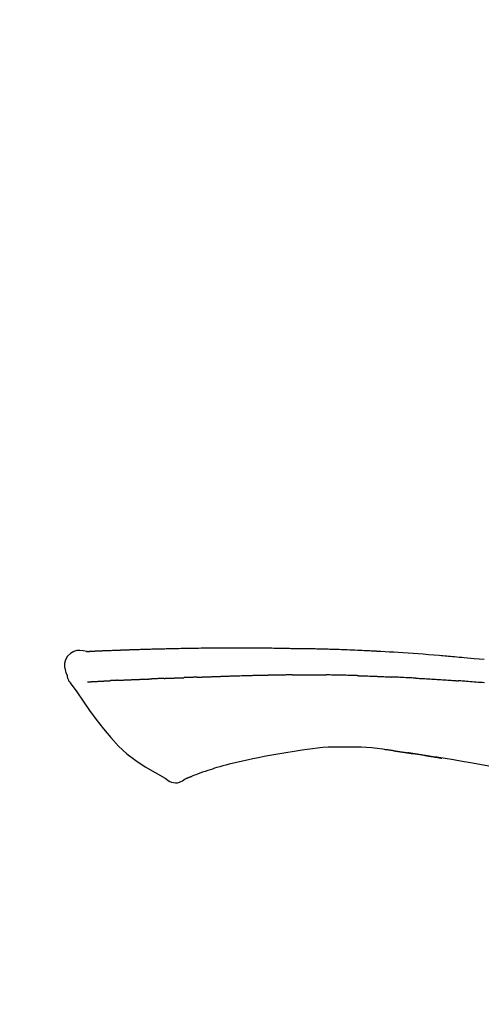
# Model space of a CAD drawing. Extents: x 163 to 26285, y 210 to 8610.
# Drawn here: x 20167 to 20202, y 3108 to 3182 of the extents above; entities that cross this region are included whole.
import ezdxf

# ---------------------------------------------------------------- set-up
doc = ezdxf.new("R2010")
doc.units = 0
doc.header["$LTSCALE"] = 50
doc.header["$MEASUREMENT"] = 0
doc.layers.get('0').update_dxf_attribs({"linetype": 'CONTINUOUS'})
doc.layers.add('150-機器', color=8, linetype='CONTINUOUS')
doc.layers.add('166-寸法B', color=11, linetype='CONTINUOUS')
doc.styles.add('KH001', font='txt')
doc.dimstyles.new('KH1xx030', dxfattribs={"dimscale": 30, "dimtxt": 2, "dimasz": 0.6, "dimexe": 0.3, "dimexo": 1.2, "dimgap": 0.5, "dimtad": 3, "dimdec": 1, "dimdsep": 46, "dimlunit": 6, "dimtxsty": 'KH001', "dimblk": 'DOT', "dimcen": 1, "dimdle": 1, "dimclrd": 256, "dimclre": 256, "dimclrt": 256, "dimadec": 0, "dimazin": 0, "dimtfac": 1, "dimtdec": 1, "dimtix": 1, "dimtmove": 2, "dimatfit": 3, "dimldrblk": 'CLOSEDBLANK', "dimfxl": 1, "dimtolj": 1, "dimtzin": 0, "dimlwd": -1, "dimlwe": -1, "dimarcsym": 0})

# ---------------------------------------------------------------- blocks, each defined once
blk = doc.blocks.new('_Dot')
at = {"color": 0, "linetype": 'ByBlock', "lineweight": -2}
blk.add_line((-0.5, 0), (-1, 0), dxfattribs=at)
at = {"color": 0, "linetype": 'ByBlock', "const_width": 0.5}
blk.add_lwpolyline([(-0.25, 0, 1), (0.25, 0, 1)], format="xyb", close=True, dxfattribs=at)
blk = doc.blocks.new('*D108')
at = {"layer": '166-寸法B', "transparency": 16777216}
for p, q in [((19716.909, 2959.732), (19716.909, 3341.927)), ((20366.909, 2959.732), (20366.909, 3341.927)), ((19734.909, 3332.927), (20348.909, 3332.927))]:
    blk.add_line(p, q, dxfattribs=at)
at = {"layer": '166-寸法B', "transparency": 16777216, "xscale": 18, "yscale": 18, "zscale": 18, "rotation": 180}
blk.add_blockref('_Dot', (19716.909, 3332.927), dxfattribs=at)
at = {"layer": '166-寸法B', "transparency": 16777216, "xscale": 18, "yscale": 18, "zscale": 18}
blk.add_blockref('_Dot', (20366.909, 3332.927), dxfattribs=at)
at = {"layer": '166-寸法B', "transparency": 16777216, "insert": (20041.909, 3377.927), "char_height": 60, "attachment_point": 5, "style": 'KH001'}
blk.add_mtext('\\A1;650', dxfattribs=at)
blk = doc.blocks.new('_ClosedBlank')
at = {"color": 0, "linetype": 'ByBlock', "lineweight": -2}
for p, q in [((-1, 0.1667), (0, 0)), ((-1, 0.1667), (-1, -0.1667)), ((0, 0), (-1, -0.1667))]:
    blk.add_line(p, q, dxfattribs=at)
blk = doc.blocks.new('*D110')
at = {"layer": '166-寸法B', "transparency": 16777216}
for p, q in [((19716.909, 2959.732), (19716.909, 3206.927)), ((20363.909, 2959.732), (20363.909, 3206.927)), ((20345.909, 3197.927), (19734.909, 3197.927))]:
    blk.add_line(p, q, dxfattribs=at)
at = {"layer": '166-寸法B', "transparency": 16777216, "xscale": 18, "yscale": 18, "zscale": 18, "rotation": 180}
blk.add_blockref('_Dot', (19716.909, 3197.927), dxfattribs=at)
at = {"layer": '166-寸法B', "transparency": 16777216, "xscale": 18, "yscale": 18, "zscale": 18}
blk.add_blockref('_Dot', (20363.909, 3197.927), dxfattribs=at)
at = {"layer": '166-寸法B', "transparency": 16777216, "insert": (20040.409, 3242.927), "char_height": 60, "attachment_point": 5, "style": 'KH001'}
blk.add_mtext('\\A1;647', dxfattribs=at)

msp = doc.modelspace()

# ---------------------------------------------------------------- linework, layer by layer
at = {"layer": '150-機器', "color": 13, "linetype": 'Continuous'}
for points in [[(20172.17, 3134.592), (20172.17, 3134.594), (20172.17, 3134.595), (20172.17, 3134.597), (20172.17, 3134.598), (20172.176, 3134.604), (20172.187, 3134.605), (20172.201, 3134.602), (20172.217, 3134.598), (20172.28, 3134.589), (20172.332, 3134.593), (20172.379, 3134.602), (20172.428, 3134.61), (20172.496, 3134.613), (20172.563, 3134.617), (20172.63, 3134.62), (20172.697, 3134.623), (20172.747, 3134.625), (20172.798, 3134.627), (20172.848, 3134.63), (20172.899, 3134.632), (20172.913, 3134.632), (20172.928, 3134.633), (20172.943, 3134.634), (20172.957, 3134.634), (20172.959, 3134.635), (20172.96, 3134.635), (20172.962, 3134.635), (20172.963, 3134.635), (20172.964, 3134.635), (20172.965, 3134.635), (20172.966, 3134.635), (20172.967, 3134.635), (20172.969, 3134.635), (20172.97, 3134.635), (20172.971, 3134.635), (20172.972, 3134.635), (20172.973, 3134.635), (20172.974, 3134.635), (20172.976, 3134.635), (20172.977, 3134.635), (20172.978, 3134.635), (20172.979, 3134.635), (20172.98, 3134.635), (20172.981, 3134.636), (20172.982, 3134.636), (20172.984, 3134.636), (20172.985, 3134.636), (20172.986, 3134.636), (20172.987, 3134.636), (20172.988, 3134.636), (20172.989, 3134.636), (20172.99, 3134.636), (20172.992, 3134.636), (20172.993, 3134.636), (20172.994, 3134.636), (20172.995, 3134.636), (20173, 3134.636), (20173.006, 3134.637), (20173.011, 3134.637), (20173.017, 3134.637), (20173.033, 3134.638), (20173.049, 3134.639), (20173.065, 3134.64), (20173.081, 3134.64), (20173.108, 3134.642), (20173.136, 3134.643), (20173.164, 3134.644), (20173.192, 3134.646), (20173.231, 3134.648), (20173.271, 3134.649), (20173.311, 3134.651), (20173.351, 3134.653), (20173.434, 3134.657), (20173.518, 3134.66), (20173.601, 3134.664), (20173.685, 3134.667), (20173.792, 3134.671), (20173.9, 3134.676), (20174.007, 3134.68), (20174.114, 3134.684), (20174.206, 3134.687), (20174.297, 3134.691), (20174.388, 3134.694), (20174.48, 3134.697), (20174.513, 3134.698), (20174.546, 3134.699), (20174.578, 3134.701), (20174.611, 3134.702), (20174.614, 3134.702), (20174.617, 3134.702), (20174.62, 3134.702), (20174.623, 3134.702), (20174.625, 3134.702), (20174.626, 3134.702), (20174.627, 3134.702), (20174.628, 3134.702), (20174.629, 3134.702), (20174.63, 3134.702), (20174.631, 3134.702), (20174.633, 3134.702), (20174.634, 3134.703), (20174.635, 3134.703), (20174.636, 3134.703), (20174.637, 3134.703), (20174.638, 3134.703), (20174.64, 3134.703), (20174.641, 3134.703), (20174.642, 3134.703), (20174.643, 3134.703), (20174.644, 3134.703), (20174.645, 3134.703), (20174.646, 3134.703), (20174.656, 3134.703), (20174.666, 3134.704), (20174.676, 3134.704), (20174.687, 3134.704), (20174.712, 3134.705), (20174.738, 3134.706), (20174.764, 3134.707), (20174.79, 3134.708), (20174.828, 3134.709), (20174.865, 3134.71), (20174.903, 3134.711), (20174.941, 3134.713), (20174.976, 3134.714), (20175.01, 3134.715), (20175.045, 3134.717), (20175.08, 3134.718), (20175.11, 3134.719), (20175.14, 3134.72), (20175.17, 3134.721), (20175.2, 3134.722), (20175.23, 3134.724), (20175.261, 3134.725), (20175.291, 3134.726), (20175.321, 3134.727), (20175.372, 3134.729), (20175.423, 3134.731), (20175.475, 3134.732), (20175.526, 3134.734), (20175.602, 3134.737), (20175.677, 3134.739), (20175.753, 3134.742), (20175.829, 3134.745), (20175.931, 3134.748), (20176.034, 3134.751), (20176.136, 3134.755), (20176.239, 3134.758), (20176.365, 3134.762), (20176.492, 3134.766), (20176.618, 3134.769), (20176.745, 3134.773), (20176.858, 3134.776), (20176.97, 3134.779), (20177.083, 3134.782), (20177.196, 3134.785), (20177.286, 3134.787), (20177.375, 3134.789), (20177.465, 3134.791), (20177.555, 3134.793), (20177.604, 3134.794), (20177.653, 3134.795), (20177.702, 3134.796), (20177.751, 3134.797), (20177.851, 3134.799), (20177.952, 3134.802), (20178.052, 3134.805), (20178.152, 3134.807), (20178.3, 3134.811), (20178.448, 3134.815), (20178.597, 3134.818), (20178.745, 3134.822), (20178.929, 3134.826), (20179.113, 3134.829), (20179.297, 3134.833), (20179.481, 3134.836), (20179.658, 3134.839), (20179.834, 3134.842), (20180.011, 3134.844), (20180.188, 3134.847), (20180.39, 3134.851), (20180.592, 3134.854), (20180.794, 3134.857), (20180.996, 3134.861), (20181.233, 3134.864), (20181.471, 3134.867), (20181.708, 3134.869), (20181.945, 3134.871), (20182.215, 3134.872), (20182.485, 3134.873), (20182.755, 3134.873), (20183.025, 3134.874), (20183.311, 3134.874), (20183.597, 3134.874), (20183.882, 3134.874), (20184.168, 3134.874), (20184.433, 3134.874), (20184.697, 3134.874), (20184.962, 3134.873), (20185.227, 3134.871), (20185.446, 3134.869), (20185.666, 3134.865), (20185.886, 3134.861), (20186.106, 3134.856), (20186.263, 3134.853), (20186.421, 3134.849), (20186.579, 3134.846), (20186.736, 3134.842), (20186.861, 3134.84), (20186.986, 3134.838), (20187.111, 3134.836), (20187.236, 3134.834), (20187.341, 3134.833), (20187.446, 3134.831), (20187.551, 3134.83), (20187.656, 3134.829), (20187.769, 3134.828), (20187.883, 3134.827), (20187.997, 3134.827), (20188.111, 3134.826), (20188.239, 3134.825), (20188.367, 3134.823), (20188.495, 3134.822), (20188.623, 3134.82), (20188.757, 3134.818), (20188.892, 3134.816), (20189.026, 3134.814), (20189.16, 3134.811), (20189.276, 3134.809), (20189.392, 3134.807), (20189.508, 3134.804), (20189.624, 3134.802), (20189.734, 3134.799), (20189.843, 3134.797), (20189.953, 3134.794), (20190.062, 3134.791), (20190.206, 3134.787), (20190.349, 3134.783), (20190.492, 3134.779), (20190.635, 3134.775), (20190.817, 3134.769), (20190.999, 3134.762), (20191.181, 3134.756), (20191.363, 3134.749), (20191.571, 3134.741), (20191.78, 3134.733), (20191.989, 3134.725), (20192.197, 3134.716), (20192.378, 3134.708), (20192.559, 3134.7), (20192.74, 3134.692), (20192.921, 3134.683), (20193.067, 3134.676), (20193.212, 3134.669), (20193.358, 3134.662), (20193.503, 3134.655), (20193.594, 3134.65), (20193.684, 3134.646), (20193.774, 3134.641), (20193.865, 3134.636), (20193.919, 3134.633), (20193.973, 3134.63), (20194.027, 3134.627), (20194.081, 3134.625), (20194.104, 3134.623), (20194.127, 3134.622), (20194.15, 3134.621), (20194.173, 3134.62), (20194.21, 3134.618), (20194.247, 3134.616), (20194.284, 3134.614), (20194.321, 3134.612), (20194.651, 3134.594), (20194.982, 3134.576), (20195.313, 3134.557), (20195.643, 3134.538), (20196.014, 3134.515), (20196.385, 3134.491), (20196.756, 3134.465), (20197.126, 3134.438), (20197.523, 3134.408), (20197.92, 3134.376), (20198.317, 3134.343), (20198.714, 3134.31), (20198.858, 3134.298), (20199.001, 3134.286), (20199.145, 3134.274), (20199.288, 3134.262), (20199.432, 3134.25), (20199.575, 3134.237), (20199.719, 3134.225), (20199.863, 3134.212), (20200.048, 3134.195), (20200.233, 3134.178), (20200.418, 3134.161), (20200.603, 3134.144), (20201.359, 3134.075), (20202.115, 3134.005)], [(20172.174, 3134.595), (20171.92, 3134.64), (20171.669, 3134.668), (20171.427, 3134.661), (20171.197, 3134.603), (20170.947, 3134.452), (20170.737, 3134.231), (20170.584, 3133.964), (20170.505, 3133.677), (20170.503, 3133.45), (20170.544, 3133.225), (20170.614, 3133.001), (20170.699, 3132.779)], [(20172.238, 3134.599), (20172.25, 3134.6), (20172.261, 3134.6), (20172.273, 3134.601), (20172.285, 3134.602), (20172.321, 3134.604), (20172.357, 3134.606), (20172.393, 3134.608), (20172.428, 3134.61), (20172.496, 3134.613), (20172.563, 3134.616), (20172.63, 3134.62), (20172.697, 3134.623), (20172.747, 3134.625), (20172.798, 3134.627), (20172.848, 3134.63), (20172.899, 3134.632), (20172.913, 3134.632), (20172.928, 3134.633), (20172.943, 3134.634), (20172.957, 3134.634), (20172.959, 3134.635), (20172.96, 3134.635), (20172.962, 3134.635), (20172.963, 3134.635), (20172.964, 3134.635), (20172.965, 3134.635), (20172.966, 3134.635), (20172.967, 3134.635), (20172.969, 3134.635), (20172.97, 3134.635), (20172.971, 3134.635), (20172.972, 3134.635), (20172.973, 3134.635), (20172.974, 3134.635), (20172.976, 3134.635), (20172.977, 3134.635), (20172.978, 3134.635), (20172.979, 3134.635), (20172.98, 3134.635), (20172.981, 3134.636), (20172.982, 3134.636), (20172.984, 3134.636), (20172.985, 3134.636), (20172.986, 3134.636), (20172.987, 3134.636), (20172.988, 3134.636), (20172.989, 3134.636), (20172.99, 3134.636), (20172.992, 3134.636), (20172.993, 3134.636), (20172.994, 3134.636), (20172.995, 3134.636), (20173, 3134.636), (20173.006, 3134.637), (20173.011, 3134.637), (20173.017, 3134.637), (20173.033, 3134.638), (20173.049, 3134.639), (20173.065, 3134.64), (20173.081, 3134.64), (20173.108, 3134.642), (20173.136, 3134.643), (20173.164, 3134.644), (20173.192, 3134.646), (20173.231, 3134.648), (20173.271, 3134.649), (20173.311, 3134.651), (20173.351, 3134.653), (20173.387, 3134.655), (20173.423, 3134.656), (20173.46, 3134.658), (20173.496, 3134.659), (20173.521, 3134.66), (20173.547, 3134.661), (20173.573, 3134.662), (20173.599, 3134.663), (20173.6, 3134.663), (20173.601, 3134.663), (20173.602, 3134.663), (20173.603, 3134.664)], [(20170.699, 3132.778), (20170.708, 3132.732), (20170.717, 3132.686), (20170.727, 3132.64), (20170.739, 3132.595), (20170.754, 3132.547), (20170.772, 3132.501), (20170.793, 3132.456), (20170.816, 3132.412), (20170.843, 3132.367), (20170.872, 3132.324), (20170.903, 3132.281), (20170.935, 3132.239)], [(20178.007, 3132.569), (20178.025, 3132.57), (20178.044, 3132.571), (20178.062, 3132.571), (20178.081, 3132.572), (20178.117, 3132.574), (20178.153, 3132.575), (20178.188, 3132.577), (20178.224, 3132.578), (20178.277, 3132.58), (20178.329, 3132.582), (20178.381, 3132.584), (20178.434, 3132.586), (20178.483, 3132.588), (20178.532, 3132.59), (20178.581, 3132.592), (20178.63, 3132.594), (20178.661, 3132.595), (20178.693, 3132.596), (20178.725, 3132.597), (20178.756, 3132.598), (20178.771, 3132.599), (20178.787, 3132.599), (20178.802, 3132.6), (20178.817, 3132.601)], [(20178.817, 3132.601), (20178.834, 3132.601), (20178.852, 3132.602), (20178.869, 3132.602), (20178.886, 3132.603), (20178.919, 3132.604), (20178.952, 3132.605), (20178.984, 3132.607), (20179.017, 3132.608), (20179.063, 3132.609), (20179.109, 3132.611), (20179.155, 3132.612), (20179.202, 3132.614), (20179.241, 3132.615), (20179.281, 3132.617), (20179.321, 3132.618), (20179.361, 3132.619), (20179.385, 3132.62), (20179.41, 3132.621), (20179.434, 3132.621), (20179.459, 3132.622), (20179.47, 3132.622), (20179.481, 3132.623), (20179.492, 3132.623), (20179.503, 3132.623)], [(20180.507, 3132.66), (20180.493, 3132.659), (20180.479, 3132.659), (20180.465, 3132.658), (20180.451, 3132.658), (20180.422, 3132.657), (20180.394, 3132.656), (20180.366, 3132.655), (20180.337, 3132.654), (20180.295, 3132.652), (20180.253, 3132.651), (20180.21, 3132.649), (20180.168, 3132.648), (20180.126, 3132.646), (20180.084, 3132.645), (20180.042, 3132.643), (20180, 3132.641), (20179.958, 3132.64), (20179.917, 3132.638), (20179.875, 3132.637), (20179.833, 3132.635), (20179.792, 3132.634), (20179.75, 3132.632), (20179.709, 3132.631), (20179.668, 3132.629), (20179.64, 3132.628), (20179.613, 3132.627), (20179.585, 3132.626), (20179.558, 3132.625), (20179.544, 3132.625), (20179.531, 3132.624), (20179.517, 3132.624), (20179.503, 3132.623)], [(20180.507, 3132.66), (20180.524, 3132.66), (20180.54, 3132.661), (20180.556, 3132.662), (20180.572, 3132.662), (20180.604, 3132.663), (20180.637, 3132.665), (20180.669, 3132.666), (20180.701, 3132.667), (20180.75, 3132.669), (20180.799, 3132.67), (20180.848, 3132.672), (20180.897, 3132.674), (20180.946, 3132.676), (20180.995, 3132.678), (20181.044, 3132.679), (20181.093, 3132.681), (20181.143, 3132.683), (20181.192, 3132.685), (20181.242, 3132.687), (20181.291, 3132.688), (20181.341, 3132.69), (20181.391, 3132.692), (20181.44, 3132.694), (20181.49, 3132.696), (20181.54, 3132.697), (20181.59, 3132.699), (20181.64, 3132.701), (20181.69, 3132.703), (20181.741, 3132.705), (20181.791, 3132.707), (20181.842, 3132.708), (20181.892, 3132.71), (20181.943, 3132.712), (20181.993, 3132.714), (20182.044, 3132.716), (20182.095, 3132.718), (20182.146, 3132.719), (20182.197, 3132.721), (20182.247, 3132.723), (20182.298, 3132.725), (20182.333, 3132.726), (20182.367, 3132.728), (20182.401, 3132.729), (20182.435, 3132.73), (20182.452, 3132.731), (20182.469, 3132.731), (20182.486, 3132.732), (20182.504, 3132.733)], [(20182.504, 3132.733), (20182.529, 3132.733), (20182.555, 3132.734), (20182.581, 3132.735), (20182.607, 3132.736), (20182.659, 3132.738), (20182.711, 3132.74), (20182.762, 3132.742), (20182.814, 3132.744), (20182.902, 3132.747), (20182.991, 3132.749), (20183.079, 3132.752), (20183.167, 3132.754), (20183.273, 3132.757), (20183.379, 3132.761), (20183.485, 3132.764), (20183.591, 3132.767), (20183.715, 3132.771), (20183.839, 3132.774), (20183.963, 3132.778), (20184.087, 3132.782), (20184.203, 3132.786), (20184.319, 3132.79), (20184.434, 3132.793), (20184.55, 3132.797), (20184.632, 3132.798), (20184.714, 3132.8), (20184.795, 3132.802), (20184.877, 3132.805), (20184.925, 3132.807), (20184.972, 3132.809), (20185.02, 3132.811), (20185.068, 3132.812), (20185.098, 3132.812), (20185.129, 3132.811), (20185.16, 3132.81), (20185.191, 3132.809), (20185.212, 3132.809), (20185.233, 3132.809), (20185.254, 3132.809), (20185.274, 3132.809), (20185.285, 3132.809), (20185.295, 3132.809), (20185.306, 3132.809), (20185.316, 3132.809)], [(20185.316, 3132.809), (20185.33, 3132.809), (20185.345, 3132.809), (20185.359, 3132.809), (20185.373, 3132.809), (20185.402, 3132.808), (20185.431, 3132.808), (20185.459, 3132.808), (20185.488, 3132.808), (20185.531, 3132.808), (20185.574, 3132.808), (20185.617, 3132.808), (20185.66, 3132.808), (20185.689, 3132.809), (20185.718, 3132.809), (20185.746, 3132.809), (20185.775, 3132.809), (20185.79, 3132.809), (20185.804, 3132.809), (20185.818, 3132.809), (20185.833, 3132.81)], [(20186.858, 3132.821), (20186.815, 3132.821), (20186.773, 3132.82), (20186.73, 3132.82), (20186.687, 3132.82), (20186.601, 3132.819), (20186.516, 3132.818), (20186.43, 3132.817), (20186.345, 3132.817), (20186.259, 3132.816), (20186.174, 3132.814), (20186.089, 3132.813), (20186.003, 3132.812), (20185.961, 3132.811), (20185.918, 3132.811), (20185.875, 3132.81), (20185.833, 3132.81)], [(20187.643, 3132.828), (20187.596, 3132.828), (20187.548, 3132.827), (20187.5, 3132.827), (20187.452, 3132.826), (20187.386, 3132.826), (20187.321, 3132.825), (20187.255, 3132.824), (20187.19, 3132.824), (20187.124, 3132.823), (20187.059, 3132.823), (20186.994, 3132.822), (20186.928, 3132.822), (20186.911, 3132.822), (20186.893, 3132.822), (20186.876, 3132.821), (20186.858, 3132.821)], [(20187.643, 3132.828), (20187.669, 3132.828), (20187.694, 3132.828), (20187.72, 3132.829), (20187.746, 3132.829), (20187.799, 3132.829), (20187.853, 3132.83), (20187.906, 3132.83), (20187.96, 3132.831), (20188.044, 3132.831), (20188.128, 3132.832), (20188.212, 3132.832), (20188.296, 3132.833), (20188.388, 3132.833), (20188.48, 3132.834), (20188.572, 3132.834), (20188.664, 3132.834), (20188.727, 3132.835), (20188.791, 3132.835), (20188.855, 3132.835), (20188.919, 3132.835), (20188.952, 3132.835), (20188.985, 3132.835), (20189.018, 3132.835), (20189.051, 3132.835)], [(20189.051, 3132.835), (20189.098, 3132.834), (20189.144, 3132.834), (20189.19, 3132.834), (20189.236, 3132.834), (20189.332, 3132.834), (20189.428, 3132.834), (20189.524, 3132.834), (20189.621, 3132.833), (20189.717, 3132.833), (20189.813, 3132.832), (20189.91, 3132.831), (20190.006, 3132.83), (20190.056, 3132.829), (20190.106, 3132.829), (20190.157, 3132.828), (20190.207, 3132.828)], [(20192.538, 3132.776), (20192.51, 3132.777), (20192.483, 3132.778), (20192.455, 3132.779), (20192.428, 3132.779), (20192.376, 3132.781), (20192.324, 3132.782), (20192.272, 3132.784), (20192.221, 3132.785), (20192.095, 3132.789), (20191.969, 3132.793), (20191.843, 3132.797), (20191.717, 3132.801), (20191.55, 3132.806), (20191.383, 3132.81), (20191.217, 3132.815), (20191.05, 3132.818), (20190.907, 3132.82), (20190.765, 3132.822), (20190.623, 3132.823), (20190.48, 3132.825), (20190.412, 3132.825), (20190.344, 3132.826), (20190.275, 3132.827), (20190.207, 3132.828)], [(20192.538, 3132.776), (20192.573, 3132.775), (20192.609, 3132.774), (20192.645, 3132.773), (20192.681, 3132.772), (20192.757, 3132.769), (20192.833, 3132.767), (20192.909, 3132.765), (20192.985, 3132.762), (20193.105, 3132.759), (20193.226, 3132.755), (20193.346, 3132.75), (20193.466, 3132.746), (20193.55, 3132.743), (20193.635, 3132.74), (20193.719, 3132.736), (20193.803, 3132.733), (20193.848, 3132.731), (20193.892, 3132.729), (20193.936, 3132.728), (20193.98, 3132.726)], [(20193.98, 3132.726), (20194.027, 3132.724), (20194.075, 3132.722), (20194.122, 3132.72), (20194.169, 3132.718), (20194.267, 3132.714), (20194.365, 3132.71), (20194.464, 3132.706), (20194.562, 3132.702), (20194.66, 3132.697), (20194.758, 3132.692), (20194.857, 3132.687), (20194.955, 3132.682), (20195.006, 3132.679), (20195.057, 3132.677), (20195.108, 3132.674), (20195.159, 3132.672)], [(20196.967, 3132.586), (20196.917, 3132.588), (20196.867, 3132.591), (20196.817, 3132.593), (20196.767, 3132.596), (20196.667, 3132.601), (20196.566, 3132.606), (20196.466, 3132.611), (20196.366, 3132.616), (20196.216, 3132.623), (20196.065, 3132.631), (20195.914, 3132.638), (20195.764, 3132.644), (20195.663, 3132.649), (20195.563, 3132.653), (20195.462, 3132.657), (20195.362, 3132.662), (20195.311, 3132.664), (20195.261, 3132.666), (20195.211, 3132.668), (20195.16, 3132.67)], [(20170.94, 3132.243), (20171.421, 3131.547), (20171.906, 3130.852), (20172.398, 3130.16), (20172.901, 3129.473), (20173.429, 3128.783), (20173.982, 3128.113), (20174.57, 3127.48), (20175.202, 3126.899), (20175.876, 3126.384), (20176.59, 3125.918), (20177.33, 3125.485), (20178.083, 3125.067)], [(20172.237, 3132.308), (20172.25, 3132.309), (20172.262, 3132.309), (20172.274, 3132.31), (20172.286, 3132.31), (20172.311, 3132.312), (20172.335, 3132.313), (20172.36, 3132.314), (20172.384, 3132.315), (20172.424, 3132.317), (20172.463, 3132.319), (20172.503, 3132.321), (20172.542, 3132.323), (20172.584, 3132.325), (20172.626, 3132.327), (20172.668, 3132.33), (20172.71, 3132.332), (20172.755, 3132.334), (20172.8, 3132.336), (20172.845, 3132.339), (20172.889, 3132.341), (20172.937, 3132.344), (20172.984, 3132.346), (20173.032, 3132.348), (20173.079, 3132.351), (20173.119, 3132.353), (20173.159, 3132.355), (20173.199, 3132.357), (20173.239, 3132.359), (20173.271, 3132.361), (20173.302, 3132.362), (20173.333, 3132.364), (20173.364, 3132.365), (20173.386, 3132.367), (20173.407, 3132.368), (20173.429, 3132.369), (20173.451, 3132.37), (20173.473, 3132.371), (20173.496, 3132.373), (20173.519, 3132.374), (20173.542, 3132.375), (20173.558, 3132.376), (20173.574, 3132.377), (20173.589, 3132.378), (20173.605, 3132.379), (20173.613, 3132.379), (20173.621, 3132.38), (20173.629, 3132.38), (20173.638, 3132.381)], [(20173.638, 3132.381), (20173.646, 3132.381), (20173.655, 3132.382), (20173.664, 3132.382), (20173.672, 3132.383), (20173.69, 3132.384), (20173.708, 3132.385), (20173.726, 3132.386), (20173.743, 3132.387), (20173.771, 3132.388), (20173.799, 3132.39), (20173.826, 3132.391), (20173.854, 3132.393), (20173.873, 3132.394), (20173.892, 3132.395), (20173.911, 3132.396), (20173.931, 3132.397), (20173.94, 3132.398), (20173.95, 3132.399), (20173.96, 3132.399), (20173.97, 3132.4)], [(20174.508, 3132.426), (20174.498, 3132.425), (20174.488, 3132.425), (20174.478, 3132.424), (20174.469, 3132.424), (20174.45, 3132.423), (20174.43, 3132.422), (20174.411, 3132.421), (20174.392, 3132.42), (20174.364, 3132.419), (20174.336, 3132.418), (20174.308, 3132.416), (20174.28, 3132.415), (20174.253, 3132.414), (20174.226, 3132.412), (20174.199, 3132.411), (20174.173, 3132.41), (20174.147, 3132.408), (20174.121, 3132.407), (20174.095, 3132.406), (20174.069, 3132.405), (20174.053, 3132.404), (20174.036, 3132.403), (20174.019, 3132.402), (20174.002, 3132.401), (20173.994, 3132.401), (20173.986, 3132.401), (20173.978, 3132.4), (20173.97, 3132.4)], [(20174.508, 3132.426), (20174.525, 3132.427), (20174.543, 3132.427), (20174.56, 3132.428), (20174.578, 3132.429), (20174.614, 3132.431), (20174.65, 3132.432), (20174.686, 3132.434), (20174.721, 3132.436), (20174.778, 3132.438), (20174.835, 3132.441), (20174.892, 3132.443), (20174.948, 3132.446), (20175.008, 3132.449), (20175.069, 3132.451), (20175.129, 3132.454), (20175.189, 3132.457), (20175.253, 3132.459), (20175.318, 3132.462), (20175.382, 3132.465), (20175.446, 3132.468), (20175.514, 3132.47), (20175.582, 3132.473), (20175.65, 3132.476), (20175.718, 3132.479), (20175.778, 3132.481), (20175.839, 3132.484), (20175.899, 3132.486), (20175.96, 3132.489), (20176.01, 3132.491), (20176.06, 3132.493), (20176.111, 3132.495), (20176.161, 3132.497), (20176.199, 3132.498), (20176.238, 3132.499), (20176.276, 3132.501), (20176.314, 3132.502), (20176.35, 3132.504), (20176.387, 3132.505), (20176.423, 3132.506), (20176.459, 3132.508), (20176.483, 3132.508), (20176.507, 3132.509), (20176.53, 3132.51), (20176.554, 3132.511), (20176.566, 3132.511), (20176.577, 3132.512), (20176.589, 3132.512), (20176.6, 3132.512)], [(20176.6, 3132.512), (20176.608, 3132.513), (20176.617, 3132.513), (20176.625, 3132.513), (20176.634, 3132.514), (20176.651, 3132.514), (20176.668, 3132.515), (20176.686, 3132.515), (20176.703, 3132.516), (20176.732, 3132.517), (20176.76, 3132.518), (20176.788, 3132.519), (20176.816, 3132.52), (20176.848, 3132.521), (20176.88, 3132.523), (20176.912, 3132.525), (20176.944, 3132.526), (20176.966, 3132.527), (20176.989, 3132.529), (20177.012, 3132.53), (20177.035, 3132.531), (20177.047, 3132.532), (20177.059, 3132.532), (20177.071, 3132.533), (20177.084, 3132.534)], [(20178.007, 3132.569), (20177.993, 3132.568), (20177.98, 3132.568), (20177.966, 3132.567), (20177.952, 3132.567), (20177.924, 3132.566), (20177.896, 3132.564), (20177.868, 3132.563), (20177.841, 3132.562), (20177.785, 3132.56), (20177.73, 3132.557), (20177.675, 3132.555), (20177.62, 3132.552), (20177.556, 3132.55), (20177.493, 3132.547), (20177.429, 3132.544), (20177.366, 3132.542), (20177.317, 3132.54), (20177.269, 3132.539), (20177.22, 3132.537), (20177.171, 3132.536), (20177.149, 3132.535), (20177.127, 3132.535), (20177.105, 3132.534), (20177.084, 3132.534)], [(20196.967, 3132.586), (20197.012, 3132.583), (20197.056, 3132.581), (20197.101, 3132.578), (20197.146, 3132.576), (20197.235, 3132.571), (20197.324, 3132.567), (20197.414, 3132.562), (20197.503, 3132.557), (20197.637, 3132.55), (20197.77, 3132.542), (20197.904, 3132.535), (20198.038, 3132.527), (20198.171, 3132.519), (20198.304, 3132.511), (20198.438, 3132.503), (20198.571, 3132.495), (20198.704, 3132.486), (20198.837, 3132.478), (20198.97, 3132.47), (20199.102, 3132.461), (20199.235, 3132.452), (20199.367, 3132.444), (20199.499, 3132.435), (20199.632, 3132.426), (20199.72, 3132.419), (20199.808, 3132.413), (20199.896, 3132.407), (20199.984, 3132.401), (20200.028, 3132.397), (20200.072, 3132.394), (20200.116, 3132.391), (20200.16, 3132.388)], [(20202.138, 3132.232), (20201.952, 3132.247), (20201.803, 3132.26), (20201.654, 3132.272), (20201.505, 3132.284), (20201.356, 3132.296), (20201.206, 3132.308), (20201.057, 3132.32), (20200.908, 3132.332), (20200.758, 3132.343), (20200.659, 3132.351), (20200.559, 3132.358), (20200.459, 3132.366), (20200.36, 3132.373), (20200.31, 3132.377), (20200.26, 3132.381), (20200.21, 3132.384), (20200.16, 3132.388)], [(20185.978, 3126.764), (20185.549, 3126.679), (20185.119, 3126.594), (20184.69, 3126.509), (20184.26, 3126.425)], [(20188.391, 3127.16), (20187.788, 3127.061), (20187.184, 3126.962), (20186.581, 3126.863), (20185.978, 3126.764)], [(20191.595, 3127.387), (20191.186, 3127.392), (20190.777, 3127.392), (20190.368, 3127.384), (20189.961, 3127.363), (20189.567, 3127.327), (20189.175, 3127.278), (20188.783, 3127.221), (20188.391, 3127.16)], [(20194.874, 3127.178), (20194.468, 3127.238), (20194.06, 3127.294), (20193.653, 3127.341), (20193.244, 3127.375), (20192.833, 3127.394), (20192.421, 3127.399), (20192.008, 3127.395), (20191.595, 3127.387)], [(20195.313, 3127.119), (20195.255, 3127.127), (20195.197, 3127.136), (20195.139, 3127.144), (20195.081, 3127.152), (20195.023, 3127.16), (20194.965, 3127.168), (20194.906, 3127.175), (20194.848, 3127.182), (20194.79, 3127.189), (20194.731, 3127.196), (20194.673, 3127.202), (20194.614, 3127.209)], [(20195.313, 3127.119), (20195.32, 3127.118), (20195.327, 3127.117), (20195.333, 3127.116), (20195.34, 3127.115), (20195.352, 3127.113), (20195.364, 3127.111), (20195.377, 3127.11), (20195.389, 3127.108), (20195.405, 3127.106), (20195.422, 3127.103), (20195.438, 3127.101), (20195.455, 3127.098), (20195.468, 3127.097), (20195.481, 3127.095), (20195.494, 3127.093), (20195.507, 3127.091), (20195.529, 3127.088), (20195.551, 3127.084), (20195.574, 3127.081), (20195.596, 3127.078), (20195.629, 3127.073), (20195.661, 3127.068), (20195.694, 3127.064), (20195.727, 3127.059), (20195.771, 3127.053), (20195.815, 3127.046), (20195.86, 3127.04), (20195.904, 3127.033), (20195.948, 3127.027), (20195.992, 3127.02), (20196.035, 3127.014), (20196.079, 3127.007), (20196.123, 3127.001), (20196.166, 3126.994), (20196.21, 3126.988), (20196.253, 3126.981), (20196.297, 3126.975), (20196.34, 3126.968), (20196.383, 3126.962), (20196.426, 3126.956), (20196.471, 3126.949), (20196.517, 3126.942), (20196.562, 3126.935), (20196.607, 3126.928), (20196.638, 3126.924), (20196.669, 3126.919), (20196.7, 3126.914), (20196.731, 3126.91), (20196.747, 3126.907), (20196.764, 3126.905), (20196.781, 3126.902), (20196.797, 3126.899)], [(20196.735, 3126.909), (20196.704, 3126.914), (20196.674, 3126.918), (20196.643, 3126.923), (20196.612, 3126.928), (20196.581, 3126.932), (20196.551, 3126.937), (20196.52, 3126.941), (20196.489, 3126.946), (20196.458, 3126.951), (20196.427, 3126.955), (20196.397, 3126.96), (20196.366, 3126.965)], [(20197.635, 3126.77), (20197.627, 3126.771), (20197.618, 3126.773), (20197.609, 3126.774), (20197.601, 3126.775), (20197.526, 3126.787), (20197.452, 3126.799), (20197.377, 3126.81), (20197.303, 3126.822), (20197.197, 3126.839), (20197.091, 3126.855), (20196.986, 3126.871), (20196.88, 3126.887), (20196.783, 3126.902), (20196.686, 3126.917), (20196.588, 3126.931), (20196.491, 3126.946), (20196.46, 3126.95), (20196.429, 3126.955), (20196.398, 3126.96), (20196.366, 3126.964)], [(20202.47, 3125.969), (20201.774, 3126.095), (20201.077, 3126.216), (20200.442, 3126.324), (20199.807, 3126.428), (20199.171, 3126.531), (20198.535, 3126.631), (20198.263, 3126.674), (20197.99, 3126.717), (20197.717, 3126.759), (20197.445, 3126.801), (20197.367, 3126.813), (20197.289, 3126.825), (20197.211, 3126.837), (20197.134, 3126.849), (20197.105, 3126.853), (20197.076, 3126.858), (20197.048, 3126.862), (20197.019, 3126.866), (20197.017, 3126.867), (20197.014, 3126.867), (20197.012, 3126.867), (20197.009, 3126.868), (20197.008, 3126.868), (20197.007, 3126.868), (20197.006, 3126.868), (20197.005, 3126.869), (20197.003, 3126.869), (20197.002, 3126.869), (20197.001, 3126.869), (20197, 3126.869), (20196.998, 3126.87), (20196.996, 3126.87), (20196.993, 3126.87), (20196.991, 3126.87), (20196.973, 3126.873), (20196.955, 3126.876), (20196.937, 3126.878), (20196.919, 3126.881), (20196.901, 3126.884), (20196.884, 3126.886), (20196.866, 3126.889), (20196.848, 3126.892), (20196.834, 3126.894), (20196.819, 3126.896), (20196.805, 3126.898), (20196.79, 3126.901)], [(20197.635, 3126.77), (20197.638, 3126.77), (20197.64, 3126.769), (20197.643, 3126.769), (20197.646, 3126.768), (20197.692, 3126.761), (20197.737, 3126.754), (20197.783, 3126.747), (20197.829, 3126.74), (20197.917, 3126.726), (20198.005, 3126.712), (20198.094, 3126.698), (20198.182, 3126.684), (20198.286, 3126.667), (20198.389, 3126.65), (20198.493, 3126.634), (20198.597, 3126.617), (20198.658, 3126.607), (20198.718, 3126.597), (20198.779, 3126.587), (20198.839, 3126.577), (20198.858, 3126.574), (20198.876, 3126.571), (20198.894, 3126.568), (20198.912, 3126.565)], [(20197.635, 3126.77), (20197.635, 3126.77), (20197.635, 3126.77), (20197.635, 3126.77), (20197.635, 3126.77), (20197.635, 3126.77), (20197.635, 3126.77), (20197.635, 3126.77), (20197.635, 3126.77)], [(20182.894, 3126.104), (20182.665, 3126.045), (20182.436, 3125.985), (20182.209, 3125.923), (20181.982, 3125.857), (20181.812, 3125.804), (20181.642, 3125.749), (20181.473, 3125.693), (20181.304, 3125.636)], [(20184.26, 3126.425), (20183.919, 3126.344), (20183.577, 3126.264), (20183.235, 3126.184), (20182.894, 3126.104)], [(20181.304, 3125.636), (20181.104, 3125.573), (20180.904, 3125.509), (20180.706, 3125.442), (20180.51, 3125.369), (20180.397, 3125.324), (20180.286, 3125.277), (20180.175, 3125.23), (20180.064, 3125.181)], [(20178.083, 3125.067), (20178.196, 3124.978), (20178.31, 3124.895), (20178.43, 3124.821), (20178.558, 3124.764), (20178.704, 3124.726), (20178.855, 3124.712), (20179.007, 3124.721), (20179.153, 3124.755), (20179.272, 3124.802), (20179.385, 3124.863), (20179.494, 3124.933), (20179.6, 3125.007)], [(20180.057, 3125.179), (20180.035, 3125.17), (20180.013, 3125.161), (20179.991, 3125.152), (20179.969, 3125.143), (20179.933, 3125.129), (20179.896, 3125.114), (20179.86, 3125.1), (20179.824, 3125.085), (20179.787, 3125.069), (20179.75, 3125.052), (20179.712, 3125.037), (20179.672, 3125.024), (20179.656, 3125.022), (20179.641, 3125.02), (20179.627, 3125.014), (20179.615, 3125.002), (20179.613, 3124.999), (20179.612, 3124.997), (20179.61, 3124.995), (20179.609, 3124.995), (20179.608, 3124.995), (20179.607, 3124.997), (20179.607, 3124.998), (20179.606, 3125)]]:
    msp.add_lwpolyline(points, dxfattribs=at)

# ---------------------------------------------------------------- dimensions: what is measured, and where the dimension line sits
at = {"layer": '166-寸法B'}
for base, p1, p2, picture, middle in [((20366.909, 3332.927), (19716.909, 2923.732), (20366.909, 2923.732), '*D108', (20041.909, 3377.927)), ((19716.909, 3197.927), (20363.909, 2923.732), (19716.909, 2923.732), '*D110', (20040.409, 3242.927))]:
    dim = msp.add_linear_dim(base=base, p1=p1, p2=p2, dimstyle='KH1xx030', dxfattribs=at)
    dim.commit()
    dim.dimension.update_dxf_attribs({"geometry": picture, "text_midpoint": middle})

doc.saveas('drawing.dxf')
